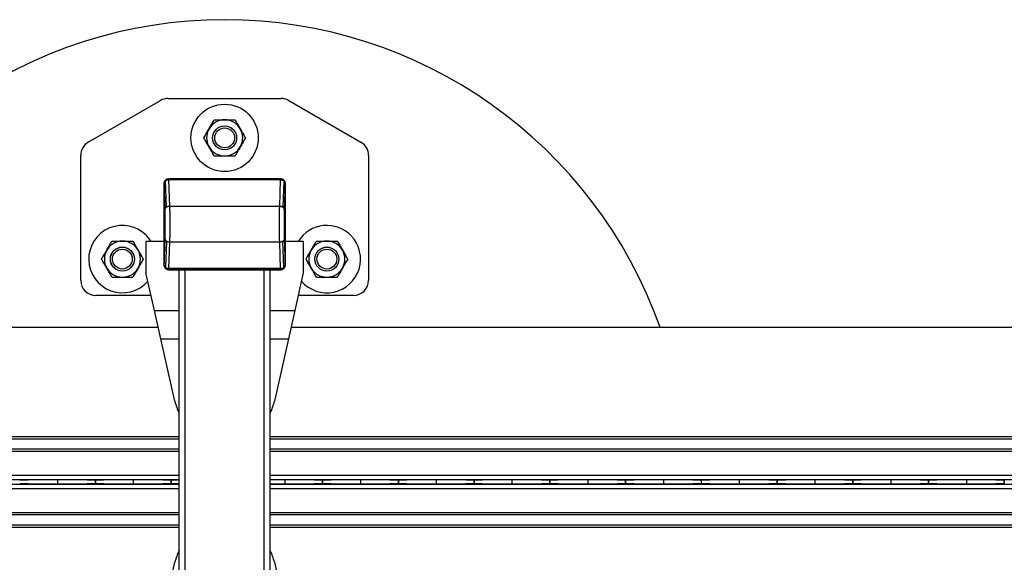
# Model space of a CAD drawing. Extents: x 6 to 425, y 6 to 273.
# Drawn here: x 308 to 316, y 246 to 251 of the extents above; entities that cross this region are included whole.
import ezdxf

# ---------------------------------------------------------------- set-up
doc = ezdxf.new("R2010")
doc.units = 0
doc.linetypes.add('SLD-SOLID', pattern=[0])
doc.layers.get('0').update_dxf_attribs({"linetype": 'CONTINUOUS'})

msp = doc.modelspace()

# ---------------------------------------------------------------- linework, layer by layer
at = {"color": 7, "linetype": 'SLD-SOLID'}
for p, q in [((308.3023, 249.7085), (308.8983, 250.0526)), ((308.9608, 250.0693), (309.8938, 250.0693)), ((309.9563, 250.0526), (310.5523, 249.7085)), ((308.2398, 248.5693), (308.2398, 249.6002)), ((310.6148, 249.6002), (310.6148, 248.5693)), ((308.9273, 248.6943), (308.9273, 249.3693)), ((308.9273, 249.3693), (308.9281, 249.3685)), ((308.9273, 249.3568), (308.9273, 248.7068)), ((308.9353, 249.1534), (308.9281, 249.3685)), ((308.9383, 249.3958), (308.9392, 249.3949)), ((308.9466, 249.1716), (308.9393, 249.3893)), ((308.9648, 249.4068), (308.9657, 249.4058)), ((308.9648, 249.4068), (309.8898, 249.4068)), ((308.9657, 249.4058), (308.9648, 249.4058)), ((308.9654, 249.3982), (308.9728, 249.1794)), ((308.9657, 249.3982), (308.9654, 249.3982)), ((308.9657, 249.4058), (308.9657, 249.4037)), ((308.9657, 249.4058), (309.8888, 249.4058)), ((308.9657, 249.3982), (308.9657, 249.4037)), ((308.9657, 249.4037), (309.8888, 249.4037)), ((309.8888, 249.3982), (308.9657, 249.3982)), ((309.8773, 249.4068), (308.9773, 249.4068)), ((309.8818, 249.1794), (309.8891, 249.3982)), ((309.8898, 249.4068), (309.8888, 249.4058)), ((309.8888, 249.4037), (309.8888, 249.4058)), ((309.8897, 249.4058), (309.8888, 249.4058)), ((309.8888, 249.4037), (309.8888, 249.3982)), ((309.8891, 249.3982), (309.8888, 249.3982)), ((309.9153, 249.3893), (309.9079, 249.1716)), ((309.9163, 249.3958), (309.9154, 249.3949)), ((309.9265, 249.3685), (309.9192, 249.1534)), ((309.9273, 249.3693), (309.9265, 249.3685)), ((309.9273, 249.3693), (309.9273, 248.6943)), ((309.9273, 248.7068), (309.9273, 249.3568)), ((309.8818, 249.1794), (308.9728, 249.1794)), ((308.778, 248.8933), (308.778, 248.6308)), ((308.778, 248.8933), (308.9273, 248.8933)), ((308.9281, 248.6951), (308.9353, 248.9102)), ((308.9466, 248.892), (308.9393, 248.6743)), ((308.9728, 248.8842), (308.9654, 248.6654)), ((309.8818, 248.8842), (308.9728, 248.8842)), ((309.8891, 248.6654), (309.8818, 248.8842)), ((309.9153, 248.6743), (309.9079, 248.892)), ((309.9192, 248.9102), (309.9265, 248.6951)), ((309.9273, 248.8933), (310.0766, 248.8933)), ((310.0766, 248.8933), (310.0766, 248.6308)), ((308.8477, 248.3212), (308.778, 248.6308)), ((308.9273, 248.6943), (308.9281, 248.6951)), ((308.9392, 248.6687), (308.9383, 248.6678)), ((308.9648, 248.6578), (308.9657, 248.6578)), ((308.9657, 248.6578), (308.9648, 248.6568)), ((308.9648, 248.6568), (309.8898, 248.6568)), ((308.9654, 248.6654), (308.9657, 248.6654)), ((309.8888, 248.6654), (308.9657, 248.6654)), ((308.9657, 248.6599), (308.9657, 248.6654)), ((308.9657, 248.6599), (308.9657, 248.6578)), ((309.8888, 248.6599), (308.9657, 248.6599)), ((308.9657, 248.6578), (309.8888, 248.6578)), ((308.9773, 248.6568), (309.8773, 248.6568)), ((309.0523, 245.1568), (309.0523, 248.6568)), ((309.1023, 245.1568), (309.1023, 248.6568)), ((309.7523, 245.1568), (309.7523, 248.6568)), ((309.8023, 245.1568), (309.8023, 248.6568)), ((309.8888, 248.6654), (309.8891, 248.6654)), ((309.8888, 248.6654), (309.8888, 248.6599)), ((309.8888, 248.6578), (309.8888, 248.6599)), ((309.8897, 248.6578), (309.8888, 248.6578)), ((309.8898, 248.6568), (309.8888, 248.6578)), ((309.9163, 248.6678), (309.9154, 248.6687)), ((309.9273, 248.6943), (309.9265, 248.6951)), ((310.0766, 248.6308), (310.0068, 248.3212)), ((308.82, 248.4443), (308.3648, 248.4443)), ((310.4898, 248.4443), (310.0346, 248.4443)), ((308.9004, 248.0872), (308.8477, 248.3212)), ((308.8477, 248.3212), (309.0523, 248.3212)), ((309.8023, 248.3212), (310.0068, 248.3212)), ((310.0068, 248.3212), (309.9541, 248.0872)), ((286.8074, 248.1818), (308.8791, 248.1818)), ((309.9754, 248.1818), (337.594, 248.1818)), ((308.9004, 248.0872), (309.0523, 248.0872)), ((309.0167, 247.5708), (308.9004, 248.0872)), ((309.8023, 248.0872), (309.9541, 248.0872)), ((309.9541, 248.0872), (309.8378, 247.5708)), ((286.8074, 247.2818), (309.0523, 247.2818)), ((286.8074, 247.2625), (309.0523, 247.2625)), ((309.8023, 247.2818), (337.8023, 247.2818)), ((309.8023, 247.2625), (337.8023, 247.2625)), ((286.8074, 247.1778), (309.0523, 247.1778)), ((309.8023, 247.1778), (337.8023, 247.1778)), ((286.8074, 247.1596), (309.0523, 247.1596)), ((309.8023, 247.1596), (337.8023, 247.1596)), ((286.8074, 246.963), (309.0523, 246.963)), ((286.8074, 246.9256), (309.0523, 246.9256)), ((308.0486, 246.9238), (308.0486, 246.9238)), ((308.0486, 246.9238), (308.0486, 246.8898)), ((308.3609, 246.9193), (308.3611, 246.9193)), ((308.3609, 246.9193), (308.3609, 246.8943)), ((308.3611, 246.8943), (308.3611, 246.9193)), ((308.6736, 246.9238), (308.6736, 246.9238)), ((308.6736, 246.9238), (308.6736, 246.8898)), ((308.9859, 246.9193), (308.9861, 246.9193)), ((308.9859, 246.9193), (308.9859, 246.8943)), ((308.9861, 246.8943), (308.9861, 246.9193)), ((309.8023, 246.963), (337.8023, 246.963)), ((309.8023, 246.9256), (337.8023, 246.9256)), ((309.9236, 246.9238), (309.9236, 246.9238)), ((309.9236, 246.9238), (309.9236, 246.8898)), ((310.2359, 246.9193), (310.2361, 246.9193)), ((310.2359, 246.9193), (310.2359, 246.8943)), ((310.2361, 246.8943), (310.2361, 246.9193)), ((310.5486, 246.9238), (310.5486, 246.9238)), ((310.5486, 246.9238), (310.5486, 246.8898)), ((310.8609, 246.9193), (310.8611, 246.9193)), ((310.8609, 246.9193), (310.8609, 246.8943)), ((310.8611, 246.8943), (310.8611, 246.9193)), ((311.1736, 246.9238), (311.1736, 246.9238)), ((311.1736, 246.9238), (311.1736, 246.8898)), ((311.4859, 246.9193), (311.4861, 246.9193)), ((311.4859, 246.9193), (311.4859, 246.8943)), ((311.4861, 246.8943), (311.4861, 246.9193)), ((311.7986, 246.9238), (311.7986, 246.9238)), ((311.7986, 246.9238), (311.7986, 246.8898)), ((312.1109, 246.9193), (312.1111, 246.9193)), ((312.1109, 246.9193), (312.1109, 246.8943)), ((312.1111, 246.8943), (312.1111, 246.9193)), ((312.4236, 246.9238), (312.4236, 246.9238)), ((312.4236, 246.9238), (312.4236, 246.8898)), ((312.7359, 246.9193), (312.7361, 246.9193)), ((312.7359, 246.9193), (312.7359, 246.8943)), ((312.7361, 246.8943), (312.7361, 246.9193)), ((313.0486, 246.9238), (313.0486, 246.9238)), ((313.0486, 246.9238), (313.0486, 246.8898)), ((313.3609, 246.9193), (313.3611, 246.9193)), ((313.3609, 246.9193), (313.3609, 246.8943)), ((313.3611, 246.8943), (313.3611, 246.9193)), ((313.6736, 246.9238), (313.6736, 246.9238)), ((313.6736, 246.9238), (313.6736, 246.8898)), ((313.9859, 246.9193), (313.9861, 246.9193)), ((313.9859, 246.9193), (313.9859, 246.8943)), ((313.9861, 246.8943), (313.9861, 246.9193)), ((314.2986, 246.9238), (314.2986, 246.9238)), ((314.2986, 246.9238), (314.2986, 246.8898)), ((314.6109, 246.9193), (314.6111, 246.9193)), ((314.6109, 246.9193), (314.6109, 246.8943)), ((314.6111, 246.8943), (314.6111, 246.9193)), ((314.9236, 246.9238), (314.9236, 246.9238)), ((314.9236, 246.9238), (314.9236, 246.8898)), ((315.2359, 246.9193), (315.2361, 246.9193)), ((315.2359, 246.9193), (315.2359, 246.8943)), ((315.2361, 246.8943), (315.2361, 246.9193)), ((315.5486, 246.9238), (315.5486, 246.8898)), ((315.5486, 246.9238), (315.5486, 246.9238)), ((315.8609, 246.9193), (315.8609, 246.8943)), ((315.8609, 246.9193), (315.8611, 246.9193)), ((315.8611, 246.8943), (315.8611, 246.9193)), ((286.8074, 246.8881), (309.0523, 246.8881)), ((286.8074, 246.8506), (309.0523, 246.8506)), ((308.0486, 246.8898), (308.0486, 246.8898)), ((308.3609, 246.8943), (308.3611, 246.8943)), ((308.6736, 246.8898), (308.6736, 246.8898)), ((308.9859, 246.8943), (308.9861, 246.8943)), ((309.8023, 246.8881), (337.8023, 246.8881)), ((309.8023, 246.8506), (337.8023, 246.8506)), ((309.9236, 246.8898), (309.9236, 246.8898)), ((310.2359, 246.8943), (310.2361, 246.8943)), ((310.5486, 246.8898), (310.5486, 246.8898)), ((310.8609, 246.8943), (310.8611, 246.8943)), ((311.1736, 246.8898), (311.1736, 246.8898)), ((311.4859, 246.8943), (311.4861, 246.8943)), ((311.7986, 246.8898), (311.7986, 246.8898)), ((312.1109, 246.8943), (312.1111, 246.8943)), ((312.4236, 246.8898), (312.4236, 246.8898)), ((312.7359, 246.8943), (312.7361, 246.8943)), ((313.0486, 246.8898), (313.0486, 246.8898)), ((313.3609, 246.8943), (313.3611, 246.8943)), ((313.6736, 246.8898), (313.6736, 246.8898)), ((313.9859, 246.8943), (313.9861, 246.8943)), ((314.2986, 246.8898), (314.2986, 246.8898)), ((314.6109, 246.8943), (314.6111, 246.8943)), ((314.9236, 246.8898), (314.9236, 246.8898)), ((315.2359, 246.8943), (315.2361, 246.8943)), ((315.5486, 246.8898), (315.5486, 246.8898)), ((315.8609, 246.8943), (315.8611, 246.8943)), ((286.8074, 246.654), (309.0523, 246.654)), ((286.8074, 246.6358), (309.0523, 246.6358)), ((309.8023, 246.654), (337.8023, 246.654)), ((309.8023, 246.6358), (337.8023, 246.6358)), ((286.8074, 246.5511), (309.0523, 246.5511)), ((286.8074, 246.5318), (309.0523, 246.5318)), ((309.8023, 246.5511), (337.8023, 246.5511)), ((309.8023, 246.5318), (337.8023, 246.5318)), ((308.9004, 245.7264), (309.0167, 246.2428)), ((309.8378, 246.2428), (309.9541, 245.7264))]:
    msp.add_line(p, q, dxfattribs=at)
at = {"color": 7, "linetype": 'SLD-SOLID', "flags": 128}
msp.add_lwpolyline([(308.818, 248.8933), (308.8068, 248.9096), (308.7843, 248.9363)], dxfattribs=at)
at = {"color": 7, "linetype": 'SLD-SOLID'}
for centre, radius in [((309.4273, 249.7443), 0.2778), ((309.4273, 249.7443), 0.0992), ((309.4273, 249.7443), 0.0988), ((309.4273, 249.7443), 0.082), ((308.5835, 248.7443), 0.0992), ((308.5835, 248.7443), 0.0988), ((308.5835, 248.7443), 0.082), ((310.271, 248.7443), 0.0992), ((310.271, 248.7443), 0.0988), ((310.271, 248.7443), 0.082)]:
    msp.add_circle(centre, radius, dxfattribs=at)
for centre, radius, start, end in [((309.4273, 246.9068), 3.8125, 19.53765, 160.46235), ((308.9608, 249.9443), 0.125, 90, 120), ((309.8938, 249.9443), 0.125, 60, 90), ((309.4273, 249.7443), 0.1489, 90, 150), ((309.4273, 249.7443), 0.1489, 30, 90), ((309.4273, 249.7443), 0.1489, 150, 210), ((309.4273, 249.7443), 0.1489, 330, 30), ((308.3648, 249.6002), 0.125, 120, 180), ((310.4898, 249.6002), 0.125, 0, 60), ((309.4273, 249.7443), 0.1489, 210, 270), ((309.4273, 249.7443), 0.1489, 270, 330), ((308.5835, 248.7443), 0.2778, 43.71122, 319.06981), ((310.271, 248.7443), 0.2778, 43.71122, 147.56798), ((308.5835, 248.7443), 0.1489, 90, 150), ((308.5835, 248.7443), 0.1489, 30, 90), ((310.271, 248.7443), 0.2778, 220.93019, 43.71122), ((310.271, 248.7443), 0.1489, 90, 150), ((310.271, 248.7443), 0.1489, 30, 90), ((308.5835, 248.7443), 0.1489, 150, 210), ((308.5835, 248.7443), 0.1489, 330, 30), ((310.271, 248.7443), 0.1489, 150, 210), ((310.271, 248.7443), 0.1489, 330, 30), ((308.5835, 248.7443), 0.1489, 210, 270), ((308.5835, 248.7443), 0.1489, 270, 330), ((310.271, 248.7443), 0.1489, 210, 270), ((310.271, 248.7443), 0.1489, 270, 330), ((308.3648, 248.5693), 0.125, 180, 270), ((310.4898, 248.5693), 0.125, 270, 0), ((309.4273, 247.6633), 0.4208, 192.69274, 206.99136), ((309.4273, 247.6633), 0.4208, 333.00864, 347.30726), ((309.4273, 246.1503), 0.4208, 153.00864, 167.30726), ((309.4273, 246.1503), 0.4208, 12.69274, 26.99136)]:
    msp.add_arc(centre, radius, start, end, dxfattribs=at)
for centre, major_axis, ratio, start_param, end_param in [((308.9648, 249.3693), (0.0265, -0.0265), 0.998783, 3.141593, 3.926382), ((308.9648, 249.3693), (0.0265, -0.0265), 0.998783, 2.356803, 3.141593), ((309.8898, 249.3693), (-0.0265, -0.0265), 0.998783, 3.141593, 3.926382), ((309.8898, 249.3693), (-0.0265, -0.0265), 0.998783, 2.356803, 3.141593), ((308.9648, 248.6943), (0.0265, 0.0265), 0.998783, 2.356803, 3.141593), ((308.9648, 248.6943), (0.0265, 0.0265), 0.998783, 3.141593, 3.926382), ((309.8898, 248.6943), (-0.0265, 0.0265), 0.998783, 2.356803, 3.141593), ((309.8898, 248.6943), (-0.0265, 0.0265), 0.998783, 3.141593, 3.926382), ((308.2284, 246.9183), (0.5, 0), 0.011895, 1.938602, 2.965687), ((307.8687, 246.9183), (0.5, 0), 0.011895, 0.175906, 1.202626), ((308.8534, 246.9183), (0.5, 0), 0.011895, 1.938602, 2.965687), ((308.4937, 246.9183), (0.5, 0), 0.011895, 0.175906, 1.202626), ((309.4784, 246.9183), (0.5, 0), 0.011895, 2.591009, 2.965687), ((310.1034, 246.9183), (0.5, 0), 0.011895, 1.938602, 2.217075), ((309.7437, 246.9183), (0.5, 0), 0.011895, 0.175906, 1.202626), ((310.7284, 246.9183), (0.5, 0), 0.011895, 1.938602, 2.965687), ((310.3687, 246.9183), (0.5, 0), 0.011895, 0.175906, 1.202626), ((311.3534, 246.9183), (0.5, 0), 0.011895, 1.938602, 2.965687), ((310.9937, 246.9183), (0.5, 0), 0.011895, 0.175906, 1.202626), ((311.9784, 246.9183), (0.5, 0), 0.011895, 1.938602, 2.965687), ((311.6187, 246.9183), (0.5, 0), 0.011895, 0.175906, 1.202626), ((312.6034, 246.9183), (0.5, 0), 0.011895, 1.938602, 2.965687), ((312.2437, 246.9183), (0.5, 0), 0.011895, 0.175906, 1.202626), ((313.2284, 246.9183), (0.5, 0), 0.011895, 1.938602, 2.965687), ((312.8687, 246.9183), (0.5, 0), 0.011895, 0.175906, 1.202626), ((313.8534, 246.9183), (0.5, 0), 0.011895, 1.938602, 2.965687), ((313.4937, 246.9183), (0.5, 0), 0.011895, 0.175906, 1.202626), ((314.4784, 246.9183), (0.5, 0), 0.011895, 1.938602, 2.965687), ((314.1187, 246.9183), (0.5, 0), 0.011895, 0.175906, 1.202626), ((315.1034, 246.9183), (0.5, 0), 0.011895, 1.938602, 2.965687), ((314.7437, 246.9183), (0.5, 0), 0.011895, 0.175906, 1.202626), ((315.7284, 246.9183), (0.5, 0), 0.011895, 1.938602, 2.965687), ((315.3687, 246.9183), (0.5, 0), 0.011895, 0.175906, 1.202626), ((308.2284, 246.8953), (0.5, 0), 0.011895, 3.317498, 4.344584), ((307.8687, 246.8953), (0.5, 0), 0.011895, 5.080559, 6.10728), ((308.8534, 246.8953), (0.5, 0), 0.011895, 3.317498, 4.344584), ((308.4937, 246.8953), (0.5, 0), 0.011895, 5.080559, 6.10728), ((309.4784, 246.8953), (0.5, 0), 0.011895, 3.317498, 3.692176), ((310.1034, 246.8953), (0.5, 0), 0.011895, 4.066111, 4.344584), ((309.7437, 246.8953), (0.5, 0), 0.011895, 5.080559, 6.10728), ((310.7284, 246.8953), (0.5, 0), 0.011895, 3.317498, 4.344584), ((310.3687, 246.8953), (0.5, 0), 0.011895, 5.080559, 6.10728), ((311.3534, 246.8953), (0.5, 0), 0.011895, 3.317498, 4.344584), ((310.9937, 246.8953), (0.5, 0), 0.011895, 5.080559, 6.10728), ((311.9784, 246.8953), (0.5, 0), 0.011895, 3.317498, 4.344584), ((311.6187, 246.8953), (0.5, 0), 0.011895, 5.080559, 6.10728), ((312.6034, 246.8953), (0.5, 0), 0.011895, 3.317498, 4.344584), ((312.2437, 246.8953), (0.5, 0), 0.011895, 5.080559, 6.10728), ((313.2284, 246.8953), (0.5, 0), 0.011895, 3.317498, 4.344584), ((312.8687, 246.8953), (0.5, 0), 0.011895, 5.080559, 6.10728), ((313.8534, 246.8953), (0.5, 0), 0.011895, 3.317498, 4.344584), ((313.4937, 246.8953), (0.5, 0), 0.011895, 5.080559, 6.10728), ((314.4784, 246.8953), (0.5, 0), 0.011895, 3.317498, 4.344584), ((314.1187, 246.8953), (0.5, 0), 0.011895, 5.080559, 6.10728), ((315.1034, 246.8953), (0.5, 0), 0.011895, 3.317498, 4.344584), ((314.7437, 246.8953), (0.5, 0), 0.011895, 5.080559, 6.10728), ((315.7284, 246.8953), (0.5, 0), 0.011895, 3.317498, 4.344584), ((315.3687, 246.8953), (0.5, 0), 0.011895, 5.080559, 6.10728)]:
    msp.add_ellipse(centre, major_axis=major_axis, ratio=ratio, start_param=start_param, end_param=end_param, dxfattribs=at)
for points, knots in [([(309.2983, 249.8188), (309.3044, 249.8292), (309.3166, 249.8504), (309.3309, 249.8751), (309.339, 249.8891), (309.3413, 249.8932)], [0, 0, 0, 0, 0.406635, 0.827972, 1, 1, 1, 1]), ([(309.3413, 249.8932), (309.3486, 249.8932), (309.3658, 249.8932), (309.3945, 249.8932), (309.4163, 249.8932), (309.4273, 249.8932)], [0, 0, 0, 0, 0.265445, 0.628073, 1, 1, 1, 1]), ([(309.4273, 249.8932), (309.4293, 249.8932), (309.4422, 249.8932), (309.4662, 249.8932), (309.4928, 249.8932), (309.5082, 249.8932), (309.5133, 249.8932)], [0, 0, 0, 0, 0.066921, 0.435837, 0.815267, 1, 1, 1, 1]), ([(309.5133, 249.8932), (309.5199, 249.8816), (309.5336, 249.858), (309.5484, 249.8323), (309.556, 249.8191), (309.5562, 249.8188)], [0, 0, 0, 0, 0.4845461, 0.9867483, 1, 1, 1, 1]), ([(309.2553, 249.7443), (309.262, 249.7559), (309.2756, 249.7795), (309.2905, 249.8052), (309.2981, 249.8184), (309.2983, 249.8188)], [0, 0, 0, 0, 0.484546, 0.986748, 1, 1, 1, 1]), ([(309.5562, 249.8188), (309.5623, 249.8083), (309.5745, 249.7871), (309.5888, 249.7624), (309.5969, 249.7484), (309.5992, 249.7443)], [0, 0, 0, 0, 0.4066349, 0.8279722, 1, 1, 1, 1]), ([(309.2983, 249.6698), (309.2923, 249.6803), (309.28, 249.7015), (309.2658, 249.7262), (309.2577, 249.7402), (309.2553, 249.7443)], [0, 0, 0, 0, 0.406635, 0.827972, 1, 1, 1, 1]), ([(309.5992, 249.7443), (309.5925, 249.7327), (309.5789, 249.7091), (309.5641, 249.6834), (309.5564, 249.6702), (309.5562, 249.6698)], [0, 0, 0, 0, 0.484546, 0.986748, 1, 1, 1, 1]), ([(309.3413, 249.5954), (309.3346, 249.607), (309.321, 249.6306), (309.3061, 249.6563), (309.2985, 249.6695), (309.2983, 249.6698)], [0, 0, 0, 0, 0.4845461, 0.9867483, 1, 1, 1, 1]), ([(309.5562, 249.6698), (309.5502, 249.6594), (309.538, 249.6382), (309.5237, 249.6135), (309.5156, 249.5995), (309.5133, 249.5954)], [0, 0, 0, 0, 0.406635, 0.827972, 1, 1, 1, 1]), ([(309.3413, 249.5954), (309.3486, 249.5954), (309.3658, 249.5954), (309.3945, 249.5954), (309.4163, 249.5954), (309.4273, 249.5954)], [0, 0, 0, 0, 0.2654447, 0.6280732, 1, 1, 1, 1]), ([(309.4273, 249.5954), (309.4293, 249.5954), (309.4422, 249.5954), (309.4662, 249.5954), (309.4928, 249.5954), (309.5082, 249.5954), (309.5133, 249.5954)], [0, 0, 0, 0, 0.0669214, 0.4358368, 0.8152668, 1, 1, 1, 1]), ([(308.9281, 249.3685), (308.9286, 249.3735), (308.9297, 249.3833), (308.936, 249.391), (308.9392, 249.3949)], [0, 0, 0, 0, 0.500603, 1, 1, 1, 1]), ([(308.9281, 249.3685), (308.9287, 249.3724), (308.9299, 249.3801), (308.9362, 249.3862), (308.9393, 249.3893)], [0, 0, 0, 0, 0.500589, 1, 1, 1, 1]), ([(308.9392, 249.3949), (308.9431, 249.398), (308.9506, 249.4041), (308.9602, 249.4053), (308.9648, 249.4058)], [0, 0, 0, 0, 0.514165, 1, 1, 1, 1]), ([(308.9393, 249.3893), (308.9432, 249.3918), (308.9509, 249.3968), (308.9607, 249.3977), (308.9654, 249.3982)], [0, 0, 0, 0, 0.514646, 1, 1, 1, 1]), ([(308.9654, 249.3982), (308.9653, 249.4005), (308.9651, 249.4047), (308.9649, 249.4055), (308.9648, 249.4058)], [0, 0, 0, 0, 0.5592655, 1, 1, 1, 1]), ([(309.8897, 249.4058), (309.8896, 249.4053), (309.8895, 249.4043), (309.8892, 249.4001), (309.8891, 249.3982)], [0, 0, 0, 0, 0.559266, 1, 1, 1, 1]), ([(309.8891, 249.3982), (309.8939, 249.3977), (309.9037, 249.3968), (309.9113, 249.3918), (309.9153, 249.3893)], [0, 0, 0, 0, 0.485359, 1, 1, 1, 1]), ([(309.8897, 249.4058), (309.8944, 249.4053), (309.904, 249.4041), (309.9115, 249.398), (309.9154, 249.3949)], [0, 0, 0, 0, 0.485835, 1, 1, 1, 1]), ([(309.9265, 249.3685), (309.9259, 249.3724), (309.9247, 249.3801), (309.9184, 249.3862), (309.9153, 249.3893)], [0, 0, 0, 0, 0.500587, 1, 1, 1, 1]), ([(309.9154, 249.3949), (309.9185, 249.391), (309.9249, 249.3833), (309.926, 249.3735), (309.9265, 249.3685)], [0, 0, 0, 0, 0.499397, 1, 1, 1, 1]), ([(308.9353, 248.9102), (308.9356, 248.9187), (308.9361, 248.9357), (308.9366, 248.9659), (308.937, 248.9982), (308.9371, 249.0318), (308.937, 249.0654), (308.9366, 249.0977), (308.9361, 249.1279), (308.9356, 249.1449), (308.9353, 249.1534)], [0, 0, 0, 0, 0.124992, 0.250019, 0.375023, 0.5, 0.624977, 0.749981, 0.875008, 1, 1, 1, 1]), ([(308.9728, 249.1794), (308.9731, 249.1687), (308.9736, 249.1475), (308.9741, 249.1102), (308.9744, 249.0714), (308.9746, 249.0318), (308.9744, 248.9922), (308.9741, 248.9534), (308.9736, 248.9161), (308.9731, 248.8949), (308.9728, 248.8842)], [0, 0, 0, 0, 0.129896, 0.256527, 0.379894, 0.499999, 0.620115, 0.743485, 0.870112, 1, 1, 1, 1]), ([(309.8818, 248.8842), (309.8815, 248.8949), (309.881, 248.9161), (309.8805, 248.9534), (309.8801, 248.9922), (309.88, 249.0318), (309.8801, 249.0714), (309.8805, 249.1102), (309.881, 249.1475), (309.8815, 249.1687), (309.8818, 249.1794)], [0, 0, 0, 0, 0.129887, 0.256514, 0.379884, 0.5, 0.620106, 0.743473, 0.870104, 1, 1, 1, 1]), ([(309.9192, 249.1534), (309.919, 249.1449), (309.9185, 249.1279), (309.9179, 249.0977), (309.9176, 249.0654), (309.9175, 249.0318), (309.9176, 248.9982), (309.9179, 248.9659), (309.9185, 248.9357), (309.919, 248.9187), (309.9192, 248.9102)], [0, 0, 0, 0, 0.1249917, 0.2500195, 0.3750232, 0.5, 0.6249768, 0.7499805, 0.8750083, 1, 1, 1, 1]), ([(308.4546, 248.8188), (308.4606, 248.8292), (308.4729, 248.8504), (308.4871, 248.8751), (308.4952, 248.8891), (308.4976, 248.8932)], [0, 0, 0, 0, 0.406635, 0.827972, 1, 1, 1, 1]), ([(308.4976, 248.8932), (308.5048, 248.8932), (308.5221, 248.8932), (308.5508, 248.8932), (308.5725, 248.8932), (308.5835, 248.8932)], [0, 0, 0, 0, 0.265445, 0.628073, 1, 1, 1, 1]), ([(308.5835, 248.8932), (308.5855, 248.8932), (308.5984, 248.8932), (308.6225, 248.8932), (308.649, 248.8932), (308.6645, 248.8932), (308.6695, 248.8932)], [0, 0, 0, 0, 0.066921, 0.435837, 0.815267, 1, 1, 1, 1]), ([(308.6695, 248.8932), (308.6762, 248.8816), (308.6898, 248.858), (308.7047, 248.8323), (308.7123, 248.8191), (308.7125, 248.8188)], [0, 0, 0, 0, 0.4845461, 0.9867483, 1, 1, 1, 1]), ([(310.1421, 248.8188), (310.1481, 248.8292), (310.1604, 248.8504), (310.1746, 248.8751), (310.1827, 248.8891), (310.1851, 248.8932)], [0, 0, 0, 0, 0.406635, 0.827972, 1, 1, 1, 1]), ([(310.1851, 248.8932), (310.1923, 248.8932), (310.2096, 248.8932), (310.2383, 248.8932), (310.26, 248.8932), (310.271, 248.8932)], [0, 0, 0, 0, 0.265445, 0.628073, 1, 1, 1, 1]), ([(310.271, 248.8932), (310.273, 248.8932), (310.2859, 248.8932), (310.31, 248.8932), (310.3365, 248.8932), (310.352, 248.8932), (310.357, 248.8932)], [0, 0, 0, 0, 0.066921, 0.435837, 0.815267, 1, 1, 1, 1]), ([(310.357, 248.8932), (310.3637, 248.8816), (310.3773, 248.858), (310.3922, 248.8323), (310.3998, 248.8191), (310.4, 248.8188)], [0, 0, 0, 0, 0.4845461, 0.9867483, 1, 1, 1, 1]), ([(308.4116, 248.7443), (308.4183, 248.7559), (308.4319, 248.7795), (308.4468, 248.8052), (308.4544, 248.8184), (308.4546, 248.8188)], [0, 0, 0, 0, 0.484546, 0.986748, 1, 1, 1, 1]), ([(308.7125, 248.8188), (308.7185, 248.8083), (308.7308, 248.7871), (308.745, 248.7624), (308.7531, 248.7484), (308.7555, 248.7443)], [0, 0, 0, 0, 0.4066349, 0.8279722, 1, 1, 1, 1]), ([(310.0991, 248.7443), (310.1058, 248.7559), (310.1194, 248.7795), (310.1343, 248.8052), (310.1419, 248.8184), (310.1421, 248.8188)], [0, 0, 0, 0, 0.484546, 0.986748, 1, 1, 1, 1]), ([(310.4, 248.8188), (310.406, 248.8083), (310.4183, 248.7871), (310.4325, 248.7624), (310.4406, 248.7484), (310.443, 248.7443)], [0, 0, 0, 0, 0.4066349, 0.8279722, 1, 1, 1, 1]), ([(308.4546, 248.6698), (308.4486, 248.6803), (308.4363, 248.7015), (308.4221, 248.7262), (308.4139, 248.7402), (308.4116, 248.7443)], [0, 0, 0, 0, 0.406635, 0.827972, 1, 1, 1, 1]), ([(308.7555, 248.7443), (308.7488, 248.7327), (308.7352, 248.7091), (308.7203, 248.6834), (308.7127, 248.6702), (308.7125, 248.6698)], [0, 0, 0, 0, 0.484546, 0.986748, 1, 1, 1, 1]), ([(310.1421, 248.6698), (310.1361, 248.6803), (310.1238, 248.7015), (310.1096, 248.7262), (310.1014, 248.7402), (310.0991, 248.7443)], [0, 0, 0, 0, 0.406635, 0.827972, 1, 1, 1, 1]), ([(310.443, 248.7443), (310.4363, 248.7327), (310.4227, 248.7091), (310.4078, 248.6834), (310.4002, 248.6702), (310.4, 248.6698)], [0, 0, 0, 0, 0.484546, 0.986748, 1, 1, 1, 1]), ([(308.4976, 248.5954), (308.4909, 248.607), (308.4773, 248.6306), (308.4624, 248.6563), (308.4548, 248.6695), (308.4546, 248.6698)], [0, 0, 0, 0, 0.4845461, 0.9867483, 1, 1, 1, 1]), ([(308.7125, 248.6698), (308.7065, 248.6594), (308.6942, 248.6382), (308.68, 248.6135), (308.6719, 248.5995), (308.6695, 248.5954)], [0, 0, 0, 0, 0.406635, 0.827972, 1, 1, 1, 1]), ([(308.9393, 248.6743), (308.9362, 248.6774), (308.9299, 248.6835), (308.9287, 248.6912), (308.9281, 248.6951)], [0, 0, 0, 0, 0.499411, 1, 1, 1, 1]), ([(308.9392, 248.6687), (308.936, 248.6726), (308.9297, 248.6803), (308.9286, 248.6901), (308.9281, 248.6951)], [0, 0, 0, 0, 0.499397, 1, 1, 1, 1]), ([(308.9648, 248.6578), (308.9602, 248.6583), (308.9506, 248.6595), (308.9431, 248.6656), (308.9392, 248.6687)], [0, 0, 0, 0, 0.485835, 1, 1, 1, 1]), ([(308.9654, 248.6654), (308.9607, 248.6659), (308.9509, 248.6668), (308.9432, 248.6718), (308.9393, 248.6743)], [0, 0, 0, 0, 0.485354, 1, 1, 1, 1]), ([(308.9648, 248.6578), (308.9649, 248.6583), (308.9651, 248.6593), (308.9653, 248.6635), (308.9654, 248.6654)], [0, 0, 0, 0, 0.559266, 1, 1, 1, 1]), ([(309.9153, 248.6743), (309.9113, 248.6718), (309.9037, 248.6668), (309.8939, 248.6659), (309.8891, 248.6654)], [0, 0, 0, 0, 0.514641, 1, 1, 1, 1]), ([(309.8891, 248.6654), (309.8893, 248.6631), (309.8895, 248.6589), (309.8897, 248.6581), (309.8897, 248.6578)], [0, 0, 0, 0, 0.559266, 1, 1, 1, 1]), ([(309.9154, 248.6687), (309.9115, 248.6656), (309.904, 248.6595), (309.8944, 248.6583), (309.8897, 248.6578)], [0, 0, 0, 0, 0.514165, 1, 1, 1, 1]), ([(309.9265, 248.6951), (309.9259, 248.6912), (309.9247, 248.6835), (309.9184, 248.6774), (309.9153, 248.6743)], [0, 0, 0, 0, 0.500589, 1, 1, 1, 1]), ([(309.9265, 248.6951), (309.926, 248.6901), (309.9249, 248.6803), (309.9185, 248.6726), (309.9154, 248.6687)], [0, 0, 0, 0, 0.500603, 1, 1, 1, 1]), ([(310.1851, 248.5954), (310.1784, 248.607), (310.1648, 248.6306), (310.1499, 248.6563), (310.1423, 248.6695), (310.1421, 248.6698)], [0, 0, 0, 0, 0.4845461, 0.9867483, 1, 1, 1, 1]), ([(310.4, 248.6698), (310.394, 248.6594), (310.3817, 248.6382), (310.3675, 248.6135), (310.3594, 248.5995), (310.357, 248.5954)], [0, 0, 0, 0, 0.406635, 0.827972, 1, 1, 1, 1]), ([(308.4976, 248.5954), (308.5048, 248.5954), (308.5221, 248.5954), (308.5508, 248.5954), (308.5725, 248.5954), (308.5835, 248.5954)], [0, 0, 0, 0, 0.2654447, 0.6280732, 1, 1, 1, 1]), ([(308.5835, 248.5954), (308.5855, 248.5954), (308.5984, 248.5954), (308.6225, 248.5954), (308.649, 248.5954), (308.6645, 248.5954), (308.6695, 248.5954)], [0, 0, 0, 0, 0.0669214, 0.4358368, 0.8152668, 1, 1, 1, 1]), ([(310.1851, 248.5954), (310.1923, 248.5954), (310.2096, 248.5954), (310.2383, 248.5954), (310.26, 248.5954), (310.271, 248.5954)], [0, 0, 0, 0, 0.2654447, 0.6280732, 1, 1, 1, 1]), ([(310.271, 248.5954), (310.273, 248.5954), (310.2859, 248.5954), (310.31, 248.5954), (310.3365, 248.5954), (310.352, 248.5954), (310.357, 248.5954)], [0, 0, 0, 0, 0.0669214, 0.4358368, 0.8152668, 1, 1, 1, 1])]:
    msp.add_open_spline(points, degree=3, knots=knots, dxfattribs=at)
for points in [[(308.9353, 249.1534), (308.9355, 249.155), (308.9359, 249.1584), (308.9383, 249.1632), (308.9417, 249.1678), (308.945, 249.1703), (308.9466, 249.1716)], [(308.9728, 249.1794), (308.9704, 249.1793), (308.9656, 249.179), (308.9586, 249.1774), (308.9521, 249.175), (308.9485, 249.1727), (308.9466, 249.1716)], [(309.9079, 249.1716), (309.9061, 249.1727), (309.9025, 249.175), (309.896, 249.1774), (309.889, 249.179), (309.8842, 249.1793), (309.8818, 249.1794)], [(309.9192, 249.1534), (309.919, 249.155), (309.9187, 249.1584), (309.9163, 249.1632), (309.9128, 249.1678), (309.9096, 249.1703), (309.9079, 249.1716)], [(308.9353, 248.9102), (308.9355, 248.9086), (308.9359, 248.9052), (308.9383, 248.9004), (308.9417, 248.8958), (308.945, 248.8933), (308.9466, 248.892)], [(308.9728, 248.8842), (308.9704, 248.8843), (308.9656, 248.8846), (308.9586, 248.8862), (308.9521, 248.8886), (308.9485, 248.8909), (308.9466, 248.892)], [(309.9079, 248.892), (309.9061, 248.8909), (309.9025, 248.8886), (309.896, 248.8862), (309.889, 248.8846), (309.8842, 248.8843), (309.8818, 248.8842)], [(309.9192, 248.9102), (309.919, 248.9086), (309.9187, 248.9052), (309.9163, 248.9004), (309.9128, 248.8958), (309.9096, 248.8933), (309.9079, 248.892)]]:
    msp.add_open_spline(points, degree=3, dxfattribs=at)

doc.saveas('drawing.dxf')
